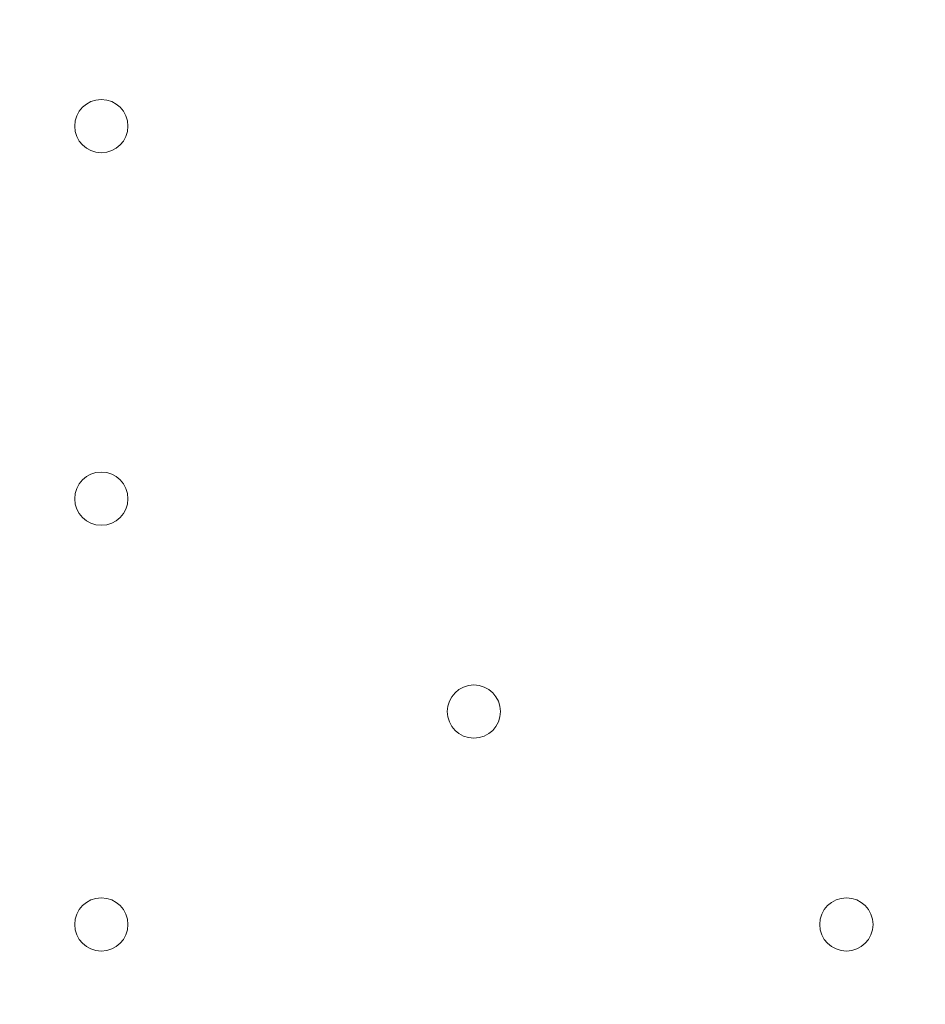
# Model space of a CAD drawing. Units: millimetres. Extents: x -2739 to 9870, y -9432 to 169.
# Drawn here: x 1005 to 1113, y -3485 to -3368 of the extents above; entities that cross this region are included whole.
import ezdxf

# ---------------------------------------------------------------- set-up
doc = ezdxf.new("R2010")
doc.units = ezdxf.units.MM
doc.header["$MEASUREMENT"] = 0
doc.layers.add('Work Layer', color=7, linetype='Continuous', lineweight=0)

msp = doc.modelspace()

# ---------------------------------------------------------------- linework, layer by layer
at = {"layer": 'Work Layer', "color": 1, "lineweight": 15}
msp.add_open_spline([(4784.18, -1516.45), (4439.07, -1516.45), (4118.19, -1619.57), (3850.09, -1796.27), (3720.64, -1763.79), (3585.3, -1746.32), (3445.93, -1746.32), (3346.13, -1746.32), (3248.52, -1755.67), (3153.52, -1772.61), (3066.35, -1757.06), (2976.9, -1748.29), (2885.67, -1746.89), (2622.94, -1312.39), (2146.03, -1021.89), (1601.22, -1021.89), (1601.22, -1021.89), (1117.02, -1021.89), (1117.02, -1021.89), (524.46, -1021.89), (12.3, -1365.58), (-231.39, -1864.42), (-489.3, -2133.81), (-648.07, -2498.9), (-648.07, -2901.31), (-648.07, -2901.31), (-648.07, -3009.79), (-648.07, -3009.79), (-964.42, -3358.84), (-1157.67, -3821.36), (-1157.67, -4328.47), (-1157.67, -4937.5), (-879.36, -5482.72), (-443.29, -5843.76), (-443.29, -5843.76), (-443.29, -6713.86), (-443.29, -6713.86), (-443.29, -7158.03), (-250.08, -7556.94), (56.69, -7831.6), (56.69, -7831.6), (56.69, -8427.17), (56.69, -8427.17), (56.69, -8979.46), (504.42, -9427.18), (1056.7, -9427.18), (1056.7, -9427.18), (1656.79, -9427.18), (1656.79, -9427.18), (2209.07, -9427.18), (2656.79, -8979.46), (2656.79, -8427.17), (2656.79, -8427.17), (2656.79, -7831.6), (2656.79, -7831.6), (2963.57, -7556.94), (3156.78, -7158.03), (3156.78, -6713.86), (3156.78, -6713.86), (3156.78, -5592.34), (3156.78, -5592.34), (3250.24, -5433.41), (3314.73, -5255.63), (3344.4, -5066.29), (3378.01, -5068.4), (3411.79, -5069.88), (3445.93, -5069.88), (3590.73, -5069.88), (3731.23, -5051.16), (3865.23, -5016.19), (4130.26, -5186.87), (4445.51, -5286.3), (4784.18, -5286.3), (4846.7, -5286.3), (4899.48, -5339.11), (4899.48, -5401.62), (4899.48, -6340.51), (5660.61, -7101.64), (6599.5, -7101.64), (6599.5, -7101.64), (6669.33, -7101.64), (6669.33, -7101.64), (6669.33, -7101.64), (6899.5, -7101.64), (6899.5, -7101.64), (6899.5, -7101.64), (6969.33, -7101.64), (6969.33, -7101.64), (7908.22, -7101.64), (8669.35, -6340.51), (8669.35, -5401.62), (8669.35, -3259.32), (6926.47, -1516.45), (4784.18, -1516.45)], degree=3, knots=[0, 0, 0, 0, 1, 1, 1, 2, 2, 2, 3, 3, 3, 4, 4, 4, 5, 5, 5, 6, 6, 6, 7, 7, 7, 8, 8, 8, 9, 9, 9, 10, 10, 10, 11, 11, 11, 12, 12, 12, 13, 13, 13, 14, 14, 14, 15, 15, 15, 16, 16, 16, 17, 17, 17, 18, 18, 18, 19, 19, 19, 20, 20, 20, 21, 21, 21, 22, 22, 22, 23, 23, 23, 24, 24, 24, 25, 25, 25, 26, 26, 26, 27, 27, 27, 28, 28, 28, 29, 29, 29, 30, 30, 30, 31, 31, 31, 31], dxfattribs=at)
at = {"layer": 'Work Layer', "color": 7, "lineweight": 9}
for points in [[(1018.23, -3380.44), (1018.23, -3378.69), (1016.81, -3377.26), (1015.05, -3377.26), (1013.3, -3377.26), (1011.88, -3378.69), (1011.88, -3380.44), (1011.88, -3382.19), (1013.3, -3383.61), (1015.05, -3383.61), (1016.81, -3383.61), (1018.23, -3382.19), (1018.23, -3380.44)], [(1011.88, -3380.44), (1011.88, -3382.19), (1013.3, -3383.61), (1015.05, -3383.61), (1016.81, -3383.61), (1018.23, -3382.19), (1018.23, -3380.44), (1018.23, -3378.69), (1016.81, -3377.26), (1015.05, -3377.26), (1013.3, -3377.26), (1011.88, -3378.69), (1011.88, -3380.44)], [(1011.88, -3380.44), (1011.88, -3382.19), (1013.3, -3383.61), (1015.05, -3383.61), (1016.81, -3383.61), (1018.23, -3382.19), (1018.23, -3380.44), (1018.23, -3378.69), (1016.81, -3377.26), (1015.05, -3377.26), (1013.3, -3377.26), (1011.88, -3378.69), (1011.88, -3380.44)], [(1018.23, -3424.89), (1018.23, -3423.14), (1016.81, -3421.71), (1015.05, -3421.71), (1013.3, -3421.71), (1011.88, -3423.14), (1011.88, -3424.89), (1011.88, -3426.64), (1013.3, -3428.06), (1015.05, -3428.06), (1016.81, -3428.06), (1018.23, -3426.64), (1018.23, -3424.89)], [(1011.88, -3424.89), (1011.88, -3426.64), (1013.3, -3428.06), (1015.05, -3428.06), (1016.81, -3428.06), (1018.23, -3426.64), (1018.23, -3424.89), (1018.23, -3423.14), (1016.81, -3421.71), (1015.05, -3421.71), (1013.3, -3421.71), (1011.88, -3423.14), (1011.88, -3424.89)], [(1011.88, -3424.89), (1011.88, -3426.64), (1013.3, -3428.06), (1015.05, -3428.06), (1016.81, -3428.06), (1018.23, -3426.64), (1018.23, -3424.89), (1018.23, -3423.14), (1016.81, -3421.71), (1015.05, -3421.71), (1013.3, -3421.71), (1011.88, -3423.14), (1011.88, -3424.89)], [(1062.68, -3450.29), (1062.68, -3448.53), (1061.26, -3447.11), (1059.5, -3447.11), (1057.75, -3447.11), (1056.33, -3448.53), (1056.33, -3450.29), (1056.33, -3452.04), (1057.75, -3453.46), (1059.5, -3453.46), (1061.26, -3453.46), (1062.68, -3452.04), (1062.68, -3450.29)], [(1056.33, -3450.29), (1056.33, -3452.04), (1057.75, -3453.46), (1059.5, -3453.46), (1061.26, -3453.46), (1062.68, -3452.04), (1062.68, -3450.29), (1062.68, -3448.53), (1061.26, -3447.11), (1059.5, -3447.11), (1057.75, -3447.11), (1056.33, -3448.53), (1056.33, -3450.29)], [(1056.33, -3450.29), (1056.33, -3452.04), (1057.75, -3453.46), (1059.5, -3453.46), (1061.26, -3453.46), (1062.68, -3452.04), (1062.68, -3450.29), (1062.68, -3448.53), (1061.26, -3447.11), (1059.5, -3447.11), (1057.75, -3447.11), (1056.33, -3448.53), (1056.33, -3450.29)], [(1018.23, -3475.69), (1018.23, -3473.94), (1016.81, -3472.51), (1015.05, -3472.51), (1013.3, -3472.51), (1011.88, -3473.94), (1011.88, -3475.69), (1011.88, -3477.44), (1013.3, -3478.86), (1015.05, -3478.86), (1016.81, -3478.86), (1018.23, -3477.44), (1018.23, -3475.69)], [(1011.88, -3475.69), (1011.88, -3477.44), (1013.3, -3478.86), (1015.05, -3478.86), (1016.81, -3478.86), (1018.23, -3477.44), (1018.23, -3475.69), (1018.23, -3473.94), (1016.81, -3472.51), (1015.05, -3472.51), (1013.3, -3472.51), (1011.88, -3473.94), (1011.88, -3475.69)], [(1011.88, -3475.69), (1011.88, -3477.44), (1013.3, -3478.86), (1015.05, -3478.86), (1016.81, -3478.86), (1018.23, -3477.44), (1018.23, -3475.69), (1018.23, -3473.94), (1016.81, -3472.51), (1015.05, -3472.51), (1013.3, -3472.51), (1011.88, -3473.94), (1011.88, -3475.69)], [(1107.13, -3475.69), (1107.13, -3473.94), (1105.71, -3472.51), (1103.95, -3472.51), (1102.2, -3472.51), (1100.78, -3473.94), (1100.78, -3475.69), (1100.78, -3477.44), (1102.2, -3478.86), (1103.95, -3478.86), (1105.71, -3478.86), (1107.13, -3477.44), (1107.13, -3475.69)], [(1100.78, -3475.69), (1100.78, -3477.44), (1102.2, -3478.86), (1103.95, -3478.86), (1105.71, -3478.86), (1107.13, -3477.44), (1107.13, -3475.69), (1107.13, -3473.94), (1105.71, -3472.51), (1103.95, -3472.51), (1102.2, -3472.51), (1100.78, -3473.94), (1100.78, -3475.69)], [(1100.78, -3475.69), (1100.78, -3477.44), (1102.2, -3478.86), (1103.95, -3478.86), (1105.71, -3478.86), (1107.13, -3477.44), (1107.13, -3475.69), (1107.13, -3473.94), (1105.71, -3472.51), (1103.95, -3472.51), (1102.2, -3472.51), (1100.78, -3473.94), (1100.78, -3475.69)]]:
    msp.add_open_spline(points, degree=3, knots=[0, 0, 0, 0, 1, 1, 1, 2, 2, 2, 3, 3, 3, 4, 4, 4, 4], dxfattribs=at)

doc.saveas('drawing.dxf')
